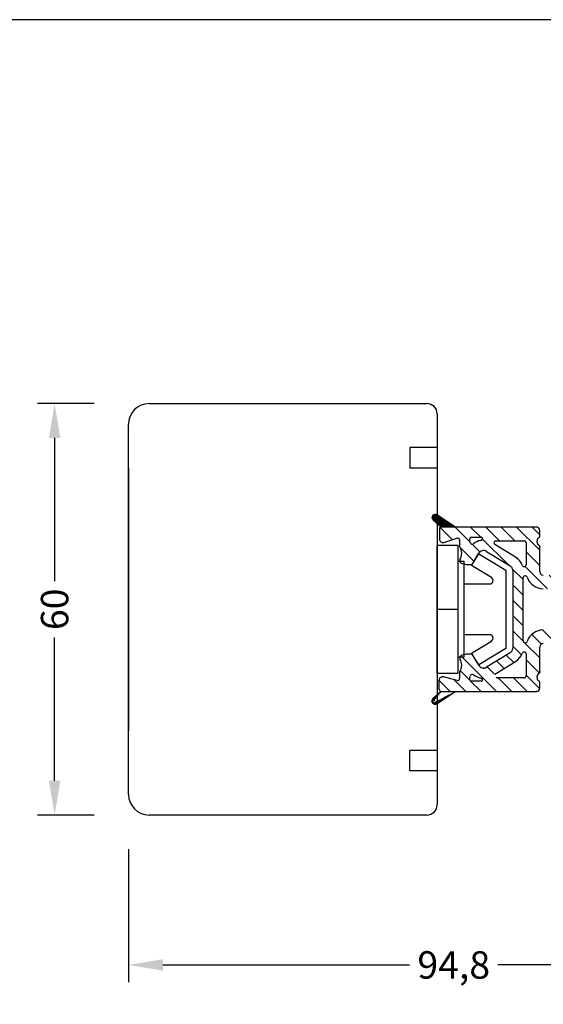
# Model space of a CAD drawing. Extents: x 573 to 965, y 2 to 569.
# Drawn here: x 671 to 747, y 426 to 569 of the extents above; entities that cross this region are included whole.
import ezdxf

# ---------------------------------------------------------------- set-up
doc = ezdxf.new("R2010")
doc.units = 0
doc.header["$LTSCALE"] = 0.2
doc.header["$PDSIZE"] = 5
doc.layers.get('Defpoints').update_dxf_attribs({"linetype": 'CONTINUOUS'})
for name, color, linetype in [('1', 7, 'CONTINUOUS'), ('composit isolator3814172', 5, 'CONTINUOUS'), ('gummiliste', 8, 'CONTINUOUS'), ('HOVED', 7, 'CONTINUOUS'), ('lodret post', 15, 'CONTINUOUS'), ('plast knap 3900122', 150, 'CONTINUOUS'), ('plastknap- 3900126', 150, 'CONTINUOUS'), ('TRÆ_PROFIL', 15, 'CONTINUOUS'), ('Visible_Edges_Primo_', 7, 'CONTINUOUS')]:
    doc.layers.add(name, color=color, linetype=linetype)
doc.styles.add('ARIAL', font='arial.ttf')
doc.dimstyles.new('SALGDIM', dxfattribs={"dimtxt": 2, "dimasz": 2.5, "dimexe": 1.25, "dimexo": 4, "dimtad": 0, "dimdec": 1, "dimdsep": 46, "dimlunit": 6, "dimtxsty": 'ARIAL', "dimcen": 2.5, "dimclre": 1, "dimadec": 0, "dimazin": 0, "dimtfac": 1, "dimtdec": 1, "dimtmove": 0, "dimatfit": 3, "dimfxl": 0, "dimtolj": 1, "dimtzin": 0, "dimarcsym": 0})
pattern_1 = [(80, (580.4878154118553, 290.9170613521504), (-0.156338230790688, 0.02756664820462522), [])]

# ---------------------------------------------------------------- blocks, each defined once
blk = doc.blocks.new('*D40')
at = {"layer": '1', "color": 1, "lineweight": -2}
for p, q in [((681.9274627898783, 513.3799153923325), (673.6468441462077, 513.3799153923325)), ((681.9274627898783, 453.3799153923325), (673.6468441462077, 453.3799153923325))]:
    blk.add_line(p, q, dxfattribs=at)
at = {"layer": '1', "color": 0, "lineweight": -2}
for p, q in [((676.1468441462077, 508.3799153923324), (676.1468441462077, 487.4989467702314)), ((676.1468441462077, 458.3799153923325), (676.1468441462077, 479.2608840144334))]:
    blk.add_line(p, q, dxfattribs=at)
at = {"layer": '1', "color": 0}
for points in [[(675.3135108128744, 508.3799153923324), (676.9801774795411, 508.3799153923324), (676.1468441462077, 513.3799153923325)], [(675.3135108128744, 458.3799153923325), (676.9801774795411, 458.3799153923325), (676.1468441462077, 453.3799153923325)]]:
    blk.add_solid(points, dxfattribs=at)
at = {"layer": 'Defpoints', "color": 0}
for p in [(676.1468441462077, 513.3799153923325), (689.9274627898783, 513.3799153923325), (689.9274627898783, 453.3799153923325)]:
    blk.add_point(p, dxfattribs=at)
at = {"layer": '1', "color": 0, "insert": (676.1468441462076, 483.3799153923325), "char_height": 4, "attachment_point": 5, "rotation": 90, "style": 'ARIAL'}
blk.add_mtext('\\A1;60', dxfattribs=at)
blk = doc.blocks.new('*D44')
at = {"layer": '1', "color": 1, "lineweight": -2}
for p, q in [((781.7678559962494, 463.879915392357), (781.7678559962494, 429.0162698793497)), ((686.9274627898783, 448.3799153923325), (686.9274627898783, 429.0162698793497))]:
    blk.add_line(p, q, dxfattribs=at)
at = {"layer": '1', "color": 0, "lineweight": -2}
for p, q in [((691.9274627898783, 431.5162698793497), (727.898477946952, 431.5162698793497)), ((776.7678559962494, 431.5162698793497), (740.7968408391757, 431.5162698793497))]:
    blk.add_line(p, q, dxfattribs=at)
at = {"layer": '1', "color": 0}
for points in [[(691.9274627898783, 432.349603212683), (691.9274627898783, 430.6829365460164), (686.9274627898783, 431.5162698793497)], [(776.7678559962494, 432.349603212683), (776.7678559962494, 430.6829365460164), (781.7678559962494, 431.5162698793497)]]:
    blk.add_solid(points, dxfattribs=at)
at = {"layer": 'Defpoints', "color": 0}
for p in [(781.7678559962494, 471.879915392357), (686.9274627898783, 456.3799153923325), (781.7678559962494, 431.5162698793497)]:
    blk.add_point(p, dxfattribs=at)
at = {"layer": '1', "color": 0, "insert": (734.3476593930639, 431.5162698793497), "char_height": 4, "attachment_point": 5, "style": 'ARIAL'}
blk.add_mtext('\\A1;94,8', dxfattribs=at)

msp = doc.modelspace()

# ---------------------------------------------------------------- hatches: boundary and pattern name
at = {"layer": 'composit isolator3814172'}
h = msp.add_hatch(dxfattribs=at)
h.set_pattern_fill('ANSI31', color=256, scale=0.5, angle=89.99999999999997, style=0)
h.set_pattern_definition([(134.9999999999999, (1533.197997082228, -1133.951664812316), (-1.122532015133645, -1.122532015133644), [])])
edge = h.paths.add_edge_path()
edge.add_arc((759.9074023386963, 471.8799153923452), 0.5, 180, 270)
edge.add_line((759.9074023386963, 471.3799153923443), (764.2723170425877, 471.3799153923443))
edge.add_arc((764.2723170425877, 471.5799153923459), 0.2000000000005002, 270, 329.9999999998799)
edge.add_line((764.4455221233445, 471.4799153923447), (765.0806074194531, 472.5799153923441))
edge.add_arc((764.9074023386963, 472.6799153923445), 0.200000000000109, 329.9999999999994, 450)
edge.add_line((764.9074023386963, 472.8799153923443), (761.9074023387118, 472.8799153923497))
edge.add_arc((761.9074023387118, 473.1799153923445), 0.2999999999940002, 180.0000000001042, 270, ccw=False)
edge.add_line((761.607402338718, 473.1799153923436), (761.607402338698, 478.8799153923425))
edge.add_arc((761.9074023386981, 478.8799153923434), 0.3000000000000824, 90.00000000010431, 180.0000000000521, ccw=False)
edge.add_line((761.9074023386972, 479.1799153923427), (764.4132142893011, 479.1799153923454))
edge.add_arc((764.3956953240533, 478.8376208688461), 0.3427425490960678, 337.88142566012704, 447.0701030053046, ccw=False)
edge.add_arc((765.0132142893024, 478.7085698647139), 0.2999999999994998, 180.0000000002605, 319.4747682437689)
edge.add_line((765.2412502562263, 478.5136350094687), (765.5673520295447, 478.8951108266134))
edge.add_arc((764.883244128772, 479.4799153923474), 0.8999999999999734, 319.4747682437045, 450)
edge.add_line((764.883244128772, 480.3799153923461), (761.9114125919575, 480.3799153923461))
edge.add_arc((761.9114125919575, 480.6799153923463), 0.3000000000000039, 179.8723735759662, 270, ccw=False)
edge.add_line((761.6114133362214, 480.6805836421869), (761.6114133362214, 486.0799153923541))
edge.add_arc((761.9114133362216, 486.079915392355), 0.3000000000000114, 90.00000000010431, 180, ccw=False)
edge.add_line((761.9114133362216, 486.3799153923543), (764.8832441287739, 486.3799153923579))
edge.add_arc((764.883244128773, 487.2799153923594), 0.8999999999999915, 270.0000000000782, 400.525231756427)
edge.add_line((765.5673520295443, 487.8647199580925), (765.0132142893024, 488.351260919991))
edge.add_arc((765.0132142893024, 488.051260919991), 0.2999999999999972, 89.99999999999997, 180)
edge.add_line((764.7132142893022, 488.0512609199901), (764.7132142893013, 487.879915392357))
edge.add_arc((764.4132142893011, 487.8799153923597), 0.3000000000000824, 270.00000000010425, 359.9999999996873, ccw=False)
edge.add_line((764.413214289302, 487.5799153923577), (761.9074023386909, 487.5799153923759))
edge.add_arc((761.9074023386909, 487.8799153923579), 0.2999999999815941, 180, 270, ccw=False)
edge.add_line((761.6074023387098, 487.879915392357), (761.607402338708, 493.579915392345))
edge.add_arc((761.9074023387072, 493.5799153923459), 0.3000000000000114, 90.00000000190198, 179.9999999998958, ccw=False)
edge.add_line((761.9074023386981, 493.8799153923443), (764.9074023386963, 493.8799153923443))
edge.add_arc((764.9074023386963, 494.0799153923459), 0.1999999999999886, 269.9999999998437, 390.0000000000604)
edge.add_line((765.0806074194531, 494.1799153923436), (764.4455221233445, 495.2799153923439))
edge.add_arc((764.2723170425886, 495.1799153923445), 0.1999999999996854, 390.0000000000604, 450.0000000001563)
edge.add_line((764.2723170425877, 495.3799153923443), (759.9074023386963, 495.3799153923443))
edge.add_arc((759.9074023386963, 494.8799153923452), 0.5, 89.99999999999997, 180)
edge.add_line((759.4074023386963, 494.8799153923443), (759.4074023386963, 494.0123709243777))
edge.add_arc((759.6074023386961, 494.0123709243786), 0.2000000000000028, 179.9999999997916, 244.62306647485)
edge.add_arc((759.307402338696, 493.3799153923452), 0.5, 360, 424.62306647485, ccw=False)
edge.add_line((759.807402338696, 493.3799153923443), (759.807402338696, 493.1799153923436))
edge.add_arc((759.3074023386969, 493.1799153923445), 0.4999999999997692, 295.37693352513173, 360, ccw=False)
edge.add_arc((759.6074023386961, 492.5474598603111), 0.1999999999998865, 115.3769335250939, 180)
edge.add_line((759.4074023386963, 492.5474598603101), (759.4074023386963, 488.8799153923443))
edge.add_arc((758.9074023386963, 488.8799153923452), 0.5, 270, 360, ccw=False)
edge.add_line((758.9074023386963, 488.3799153923443), (753.6426244450383, 488.3799153923443))
edge.add_arc((753.6426244450383, 488.1799153923463), 0.2000000000000455, 89.99999999999997, 134.9888864580633)
edge.add_line((753.5012305226644, 488.321364177125), (753.299817495428, 488.1200292700611))
edge.add_arc((753.1584235730613, 488.2614780548416), 0.2000000000051043, 225.0111135404628, 314.98888645680125, ccw=False)
edge.add_line((753.0170296506801, 488.1200292700611), (752.8156166234455, 488.321364177125))
edge.add_arc((752.6742227010725, 488.1799153923463), 0.1999999999997897, 405.0111135420104, 450.0000000001563)
edge.add_line((752.6742227010716, 488.3799153923443), (747.4074023386963, 488.3799153923443))
edge.add_arc((747.4074023386963, 488.8799153923452), 0.5000000000005116, 180, 269.9999999999479, ccw=False)
edge.add_line((746.9074023386963, 488.8799153923443), (746.9074023386963, 492.5474598603101))
edge.add_arc((746.7074023386965, 492.5474598603111), 0.2000000000005002, 360, 424.6230664748304)
edge.add_arc((747.0074023386967, 493.1799153923463), 0.5, 180, 244.6230664748449, ccw=False)
edge.add_line((746.5074023386967, 493.1799153923454), (746.5074023386967, 493.3799153923443))
edge.add_arc((747.0074023386967, 493.3799153923452), 0.4999999999999885, 115.37693352516959, 180, ccw=False)
edge.add_arc((746.7074023386965, 494.0123709243786), 0.1999999999998993, 295.3769335250939, 360)
edge.add_line((746.9074023386963, 494.0123709243777), (746.9074023386963, 494.8799153923443))
edge.add_arc((746.4074023386963, 494.8799153923452), 0.5, 360, 450)
edge.add_line((746.4074023386963, 495.3799153923443), (732.5476593931196, 495.3799153923443))
edge.add_arc((732.5476593931196, 495.0799153923459), 0.2999999999994998, 89.99999999999997, 180)
edge.add_line((732.2476593931194, 495.079915392345), (732.2476593931194, 493.6185067624052))
edge.add_arc((732.7476593931194, 493.618506762407), 0.5, 180, 287.3958070613243)
edge.add_line((732.8971448729151, 493.1413756574344), (734.8177412645216, 493.7430997330626))
edge.add_arc((734.9074325523986, 493.4568210700805), 0.3000000000000114, 0, 107.39580706137741, ccw=False)
edge.add_line((735.2074325523988, 493.4568210700796), (735.2074325523988, 492.6040554122852))
edge.add_line((735.2074325523988, 492.6040554122852), (735.2371846185135, 492.4990999883765))
edge.add_arc((733.6907658857315, 491.5457548878609), 1.816666666666466, 328.5853243821172, 391.6532402637436, ccw=False)
edge.add_arc((735.4118241456943, 490.494611267674), 0.2000000000000609, 148.5853243821773, 189.815654818169)
edge.add_arc((735.7074325523979, 490.5457548878609), 0.4999999999996727, 189.8156548180632, 255.000021651164)
edge.add_line((735.5780232123514, 490.0627919258128), (735.9944268074094, 489.9512170874492))
edge.add_arc((736.3050109708499, 491.1103324147904), 1.2000045269304, 254.9999931953096, 269.9999715441006)
edge.add_line((736.305010374869, 489.9103278878589), (736.7692125523988, 489.9103278878589))
edge.add_arc((736.7692125523979, 490.4103288878601), 0.5000010000000117, 270.0000000000521, 329.9994420575038)
edge.add_line((737.2022236858072, 490.1603241712124), (738.0006978460058, 491.5433207585116))
edge.add_arc((738.693518015403, 491.1433204924184), 0.8000000000002359, 58.57344571192101, 149.9999779940714, ccw=False)
edge.add_line((739.1106421452566, 491.8259678833107), (742.576825107222, 489.7079951623897))
edge.add_arc((742.1597009773684, 489.0253477714965), 0.8000000000000114, 360, 418.573445711921, ccw=False)
edge.add_line((742.9597009773686, 489.0253477714956), (742.9597009773686, 477.734483013193))
edge.add_arc((742.1597009773684, 477.7344830131939), 0.7999999999996175, 301.42655428807893, 360, ccw=False)
edge.add_line((742.5768251072211, 477.0518356222998), (739.1106421452566, 474.9338629013779))
edge.add_arc((738.693518015403, 475.616510292272), 0.7999999999996317, 210.0000220059286, 301.42655428807893, ccw=False)
edge.add_line((738.0006978460058, 475.2165100261769), (737.2022236858072, 476.5995066134761))
edge.add_arc((736.7692125523979, 476.3495018968321), 0.5000010000001964, 390.0005579424963, 449.9999999999479)
edge.add_line((736.7692125523988, 476.8495028968297), (736.305010374869, 476.8495028968297))
edge.add_arc((736.3050109708499, 475.6494983699), 1.200004526930676, 90.00002845589935, 105.0000068047425)
edge.add_line((735.9944268074084, 476.8086136972394), (735.5780232123514, 476.6970388588758))
edge.add_arc((735.7074325523979, 476.2140758968295), 0.5000000000001713, 104.9999783488107, 170.1843451819368)
edge.add_arc((735.4118241456943, 476.2652195170182), 0.1999999999998313, 170.1843451819895, 211.4146756178818)
edge.add_arc((733.6907658857315, 475.2140758968295), 1.81666666666656, 328.34675973625633, 391.4146756178827, ccw=False)
edge.add_arc((735.4074325523986, 474.1557753724052), 0.2000000000002154, 148.3467597363164, 180)
edge.add_line((735.2074325523988, 474.1557753724043), (735.2074325523988, 473.2846832806514))
edge.add_arc((734.9074325523986, 473.2846832806523), 0.2999999999997336, 254.8483408039831, 360, ccw=False)
edge.add_line((734.8290200838908, 472.9951120721686), (732.8581502373934, 473.5288003852489))
edge.add_arc((732.7274627898803, 473.0461817044439), 0.5000000000001008, 434.8483408039646, 540)
edge.add_line((732.2274627898803, 473.046181704443), (732.2274627898812, 471.679915392349))
edge.add_arc((732.5274627898814, 471.6799153923499), 0.3000000000000114, 180, 270.0000000205314)
edge.add_line((732.5274627899887, 471.3799153923488), (746.4074023386963, 471.3799153923443))
edge.add_arc((746.4074023386963, 471.8799153923452), 0.5, 270, 360)
edge.add_line((746.9074023386963, 471.8799153923443), (746.9074023386963, 472.7474598603109))
edge.add_arc((746.7074023386965, 472.7474598603118), 0.1999999999999886, 360, 424.6230664747728)
edge.add_arc((747.0074023386958, 473.3799153923452), 0.5, 180, 244.6230664748682, ccw=False)
edge.add_line((746.5074023386958, 473.3799153923443), (746.5074023386958, 473.5799153923441))
edge.add_arc((747.0074023386958, 473.5799153923459), 0.4999999999998206, 115.37693352513179, 180.0000000000521, ccw=False)
edge.add_arc((746.7074023386974, 474.2123709243793), 0.1999999999991537, 295.3769335250145, 360)
edge.add_line((746.9074023386963, 474.2123709243784), (746.9074023386963, 477.8799153923443))
edge.add_arc((747.4074023386963, 477.8799153923452), 0.5, 90, 180, ccw=False)
edge.add_line((747.4074023386963, 478.3799153923443), (752.6742227010716, 478.3799153923443))
edge.add_arc((752.6742227010725, 478.5799153923459), 0.1999999999999886, 269.9999999998437, 314.9888864579896)
edge.add_line((752.8156166234455, 478.4384666075636), (753.0170296506801, 478.6398015146275))
edge.add_arc((753.1584235730613, 478.4983527298488), 0.1999999999948164, 45.01111354319869, 134.9888864595372, ccw=False)
edge.add_line((753.299817495428, 478.6398015146275), (753.5012305226644, 478.4384666075636))
edge.add_arc((753.6426244450383, 478.5799153923459), 0.2000000000003926, 225.0111135420104, 270)
edge.add_line((753.6426244450383, 478.3799153923443), (758.9074023386963, 478.3799153923443))
edge.add_arc((758.9074023386963, 477.8799153923452), 0.5, 0, 90, ccw=False)
edge.add_line((759.4074023386963, 477.8799153923443), (759.4074023386963, 474.2123709243784))
edge.add_arc((759.6074023386961, 474.2123709243793), 0.2000000000000028, 180, 244.6230664747728)
edge.add_arc((759.307402338696, 473.5799153923459), 0.5000000000004974, 360, 424.62306647485, ccw=False)
edge.add_line((759.807402338696, 473.5799153923441), (759.807402338696, 473.3799153923443))
edge.add_arc((759.307402338696, 473.3799153923452), 0.5000000000000338, 295.37693352516965, 360, ccw=False)
edge.add_arc((759.607402338697, 472.7474598603118), 0.199999999999997, 115.3769335252272, 180)
edge.add_line((759.4074023386963, 472.7474598603109), (759.4074023386963, 471.8799153923443))
edge = h.paths.add_edge_path(flags=16)
edge.add_arc((740.5106954215951, 493.0799153923459), 0.3000000000000114, 89.99999999999997, 238.5734457119794)
edge.add_line((740.3542738729, 492.8239226207585), (743.3589328506957, 490.987959020316))
edge.add_arc((742.1597009773684, 489.0253477714965), 2.300000000000228, 379.70797752986834, 418.573445711921, ccw=False)
edge.add_arc((744.6074023386952, 489.9021362555455), 0.3000000000005046, 199.7079775299791, 360)
edge.add_line((744.9074023386963, 489.9021362555437), (744.9074023386963, 493.079915392345))
edge.add_arc((744.607402338697, 493.0799153923459), 0.3000000000000114, 360, 450)
edge.add_line((744.607402338697, 493.3799153923443), (740.5106954215951, 493.3799153923443))
edge = h.paths.add_edge_path(flags=16)
edge.add_arc((744.6074023386961, 473.6799153923445), 0.2999999999994998, 270, 360.0000000001043)
edge.add_line((744.9074023386963, 473.6799153923436), (744.9074023386963, 476.8576945291449))
edge.add_arc((744.6074023386952, 476.8576945291467), 0.3000000000010346, 360, 520.2920224700766)
edge.add_arc((742.1597009773684, 477.7344830131939), 2.300000000000194, 301.42655428807893, 340.2920224701316, ccw=False)
edge.add_line((743.3589328506957, 475.7718717643726), (740.3542738729, 473.9359081639292))
edge.add_arc((740.5106954215951, 473.6799153923445), 0.2999999999998498, 121.4265542880988, 270)
edge.add_line((740.5106954215951, 473.3799153923443), (744.6074023386961, 473.3799153923443))
edge = h.paths.add_edge_path(flags=16)
edge.add_arc((753.9583856438474, 485.7876024142121), 0.1999999999999886, 360.0000000001043, 467.9193346841403)
edge.add_arc((753.1584235730613, 488.2614780548416), 2.39999999999991, 252.0789084009263, 287.91933468404443, ccw=False)
edge.add_arc((752.358385643847, 485.7876269453742), 0.1999999999999482, 432.0789084009918, 540)
edge.add_line((752.1583856438472, 485.7876269453724), (752.1583856438472, 480.9722038393171))
edge.add_arc((752.358385643847, 480.972203839318), 0.2000000000000028, 180, 287.9210915990082)
edge.add_arc((753.1584235730613, 478.4983527298488), 2.39999999999998, 72.08066531595563, 107.9210915990736, ccw=False)
edge.add_arc((753.9583856438464, 480.9722283704801), 0.1999999999996169, 252.0806653159555, 360)
edge.add_line((754.1583856438463, 480.9722283704783), (754.1583856438472, 485.7876024142112))
edge = h.paths.add_edge_path(flags=17)
edge.add_arc((759.1074023386961, 486.0799153923459), 0.2999999999999972, 359.9999999998958, 449.9999999998957)
edge.add_line((759.107402338697, 486.3799153923443), (755.6583856438399, 486.3799153923443))
edge.add_arc((755.6583856438399, 486.0799153923459), 0.2999999999994998, 89.99999999999997, 180.0000000001042)
edge.add_line((755.3583856438406, 486.0799153923441), (755.3583856438406, 480.6799153923436))
edge.add_arc((755.6583856438399, 480.6799153923445), 0.2999999999999972, 180, 270)
edge.add_line((755.6583856438399, 480.3799153923443), (759.1074023386961, 480.3799153923443))
edge.add_arc((759.1074023386961, 480.6799153923445), 0.3000000000000114, 270, 360)
edge.add_line((759.4074023386963, 480.6799153923436), (759.4074023386963, 486.0799153923441))
edge = h.paths.add_edge_path(flags=16)
edge.add_arc((747.4074023386963, 488.8799153923452), 2.500000000000549, 198.9843215160611, 269.9999999999739)
edge.add_line((747.4074023386963, 486.3799153923443), (750.6583856438403, 486.3799153923443))
edge.add_arc((750.6583856438403, 486.0799153923446), 0.3, 0, 90, ccw=False)
edge.add_line((750.9583856438401, 486.0799153923446), (750.9583856438401, 480.6799153923438))
edge.add_arc((750.6583856438399, 480.6799153923445), 0.3000000000000114, 270, 360, ccw=False)
edge.add_line((750.6583856438399, 480.3799153923443), (747.4074023386963, 480.3799153923443))
edge.add_arc((747.4074023386963, 477.8799153923452), 2.5, 89.99999999999997, 161.0156784839389)
edge.add_arc((744.7597009773651, 478.7907817388465), 0.2999999999969987, 180, 341.0156784839389, ccw=False)
edge.add_line((744.4597009773686, 478.7907817388456), (744.4597009773686, 487.969049045843))
edge.add_arc((744.7597009773651, 487.9690490458439), 0.2999999999969296, 18.98432151600599, 179.9999999998958, ccw=False)
edge = h.paths.add_edge_path(flags=16)
edge.add_arc((736.9074325523977, 493.2670219282087), 0.199999999999477, 180, 203.8379832904423)
edge.add_arc((733.6907658857588, 491.8457548877965), 3.316666666664974, 381.38907647662074, 383.83798329158185, ccw=False)
edge.add_arc((737.0583359494365, 493.1647505830084), 0.3000000000001417, 201.3890764754456, 308.9702053938975)
edge.add_arc((738.693518015403, 491.1433204924184), 2.29999999999975, 99.61035526665643, 128.9702053938858, ccw=False)
edge.add_arc((738.2594559544921, 493.706831781116), 0.3000000000000804, 279.6103552667008, 342.6305702284785)
edge.add_arc((740.2636954197612, 493.0799153945524), 1.799999997588853, 162.5423969258132, 162.6305702781096, ccw=False)
edge.add_arc((738.3558170187605, 493.6799153923445), 0.200000000000125, 342.5423968763216, 450)
edge.add_line((738.3558170187605, 493.8799153923443), (736.9074325523986, 493.8799153923443))
edge.add_arc((736.9074325523986, 493.6799153923445), 0.1999999999999886, 89.99999999999997, 180)
edge.add_line((736.7074325523988, 493.6799153923436), (736.7074325523988, 493.2670219282069))
edge = h.paths.add_edge_path(flags=16)
edge.add_arc((733.6907658857342, 474.9140758968284), 3.316666666663058, 336.1620167096152, 338.6109235246106)
edge.add_arc((737.0583359494365, 473.5950802016838), 0.3000000000000099, 51.029794606102485, 158.6109235246662, ccw=False)
edge.add_arc((738.693518015403, 475.616510292272), 2.300000000000177, 231.0297946061142, 260.3896447333435)
edge.add_arc((738.2594559544921, 473.0529990035744), 0.3000000000002566, 377.3694297715215, 440.3896447332991, ccw=False)
edge.add_arc((740.2636954192947, 473.6799153916023), 1.799999997583436, 197.3694297708117, 197.457603123132)
edge.add_arc((738.3558170187605, 473.0799153923459), 0.1999999999999886, 270, 377.45760312378764, ccw=False)
edge.add_line((738.3558170187605, 472.8799153923443), (736.9074325523977, 472.8799153923443))
edge.add_arc((736.9074325523977, 473.0799153923459), 0.1999999999999886, 180, 270, ccw=False)
edge.add_line((736.7074325523979, 473.0799153923441), (736.7074325523979, 473.4928088564826))
edge.add_arc((736.9074325523968, 473.4928088564762), 0.1999999999984784, 156.1620167075636, 179.9999999978114, ccw=False)
at = {"layer": 'gummiliste'}
h = msp.add_hatch(dxfattribs=at)
h.set_pattern_fill('ANSI31', color=256, scale=0.05, angle=35, style=0)
h.set_pattern_definition(pattern_1)
edge = h.paths.add_edge_path()
edge.add_line((734.5795850246566, 495.3799153923443), (731.8922448219635, 497.1574511808773))
edge.add_line((731.3374139552441, 496.4281814460106), (732.5476593931196, 495.3799153923443))
edge.add_arc((731.6439873894299, 496.7821269914208), 0.4500000000001586, 56.51743681621859, 139.1022025506605)
edge.add_arc((731.632034245846, 496.7683268331117), 0.449999999999729, 139.1022025505871, 229.102202550693)
h = msp.add_hatch(dxfattribs=at)
h.set_pattern_fill('ANSI31', color=256, scale=0.05, angle=35, style=0)
h.set_pattern_definition(pattern_1)
edge = h.paths.add_edge_path()
edge.add_line((734.5795850246566, 495.3799153923443), (731.8922448219635, 497.1574511808773))
edge.add_line((731.3374139552441, 496.4281814460106), (732.5476593931196, 495.3799153923443))
edge.add_line((746.4074023386963, 495.3799153923443), (732.5476593931196, 495.3799153923443))
h = msp.add_hatch(dxfattribs=at)
h.set_pattern_fill('ANSI31', color=256, scale=0.05, angle=35, style=0)
h.set_pattern_definition(pattern_1)
edge = h.paths.add_edge_path()
edge.add_line((732.5274627899887, 471.3799153923488), (731.3172173521123, 470.3316493386825))
edge.add_line((731.8720482188335, 469.6023796038149), (734.5593884215257, 471.3799153923488))
edge.add_arc((731.6237907862999, 469.9777037932732), 0.4500000000000635, 220.8977974493395, 303.4825631838684)
edge.add_arc((731.611837642715, 469.9915039515841), 0.4500000000001064, 130.8977974493761, 220.8977974493395)
h = msp.add_hatch(dxfattribs=at)
h.set_pattern_fill('ANSI31', color=256, scale=0.05, angle=35, style=0)
h.set_pattern_definition(pattern_1)
edge = h.paths.add_edge_path()
edge.add_line((732.5274627899887, 471.3799153923488), (731.3172173521123, 470.3316493386825))
edge.add_line((732.5270979140366, 471.3798460464877), (734.5593844092157, 471.3799120539757))
edge.add_line((731.8720482188335, 469.6023796038149), (734.5593884215257, 471.3799153923488))

# ---------------------------------------------------------------- linework, layer by layer
at = {"layer": 'composit isolator3814172'}
for p, q in [((732.2476593931194, 495.079915392345), (732.2476593931194, 493.6185067624052)), ((746.4074023386963, 495.3799153923443), (732.5476593931196, 495.3799153923443)), ((746.9074023386963, 494.0123709243777), (746.9074023386963, 494.8799153923443)), ((732.8971448729151, 493.1413756574344), (734.8177412645216, 493.7430997330626)), ((735.2074325523988, 493.4568210700796), (735.2074325523988, 492.6040554122852)), ((736.7074325523988, 493.2670219282069), (736.7074325523988, 493.6799153923436)), ((736.9074325523986, 493.8799153923443), (738.3558170187605, 493.8799153923443)), ((743.3589328506957, 490.987959020316), (740.3542738729, 492.8239226207585)), ((740.5106954215951, 493.3799153923443), (744.607402338697, 493.3799153923443)), ((744.9074023386963, 493.079915392345), (744.9074023386963, 489.9021362555437)), ((746.5074023386967, 493.1799153923454), (746.5074023386967, 493.3799153923443)), ((746.9074023386963, 488.8799153923443), (746.9074023386963, 492.5474598603101)), ((737.2022236858072, 490.1603241712124), (738.0006978460058, 491.5433207585116)), ((739.1106421452566, 491.8259678833107), (742.576825107222, 489.7079951623897)), ((735.5780232123514, 490.0627919258128), (735.9944268074094, 489.9512170874492)), ((736.305010374869, 489.9103278878589), (736.7692125523988, 489.9103278878589)), ((742.9597009773686, 489.0253477714956), (742.9597009773686, 477.734483013193)), ((744.4597009773686, 478.7907817388456), (744.4597009773686, 487.969049045843)), ((735.9944268074084, 476.8086136972394), (735.5780232123514, 476.6970388588758)), ((736.7692125523988, 476.8495028968297), (736.305010374869, 476.8495028968297)), ((742.5768251072211, 477.0518356222998), (739.1106421452566, 474.9338629013779)), ((744.9074023386963, 476.8576945291449), (744.9074023386963, 473.6799153923436)), ((746.9074023386963, 474.2123709243784), (746.9074023386963, 477.8799153923443)), ((738.0006978460058, 475.2165100261769), (737.2022236858072, 476.5995066134761)), ((740.3542738729, 473.9359081639292), (743.3589328506957, 475.7718717643726)), ((735.2074325523988, 474.1557753724043), (735.2074325523988, 473.2846832806514)), ((732.2274627898812, 471.679915392349), (732.2274627898803, 473.046181704443)), ((734.8290200838908, 472.9951120721686), (732.8581502373934, 473.5288003852489)), ((736.7074325523979, 473.0799153923441), (736.7074325523979, 473.4928088564826)), ((738.3558170187605, 472.8799153923443), (736.9074325523977, 472.8799153923443)), ((744.6074023386961, 473.3799153923443), (740.5106954215951, 473.3799153923443)), ((746.5074023386958, 473.3799153923443), (746.5074023386958, 473.5799153923441)), ((746.9074023386963, 471.8799153923443), (746.9074023386963, 472.7474598603109)), ((732.5274627899887, 471.3799153923488), (746.4074023386963, 471.3799153923443))]:
    msp.add_line(p, q, dxfattribs=at)
at = {"layer": 'composit isolator3814172', "color": 5}
msp.add_line((735.2371846185135, 492.4990999883768), (735.2074325523988, 492.6040554122852), dxfattribs=at)
at = {"layer": 'composit isolator3814172'}
for centre, radius, start, end in [((732.5476593931191, 495.0799153923459), 0.2999999999994998, 90, 180), ((746.4074023386959, 494.8799153923452), 0.5, 0, 90), ((746.707402338696, 494.0123709243786), 0.1999999999998993, 295.3769335251029, 0), ((732.747659393119, 493.618506762407), 0.5, 180, 287.3958070613108), ((734.9074325523982, 493.4568210700805), 0.3000000000000114, 0, 107.3958070613927), ((736.9074325523982, 493.6799153923445), 0.1999999999999886, 90, 180), ((736.9074325523973, 493.2670219282087), 0.199999999999477, 180, 203.8379832904434), ((733.6907658857583, 491.8457548877965), 3.316666666664974, 21.3890764766216, 23.83798329158011), ((737.058335949436, 493.1647505830084), 0.3000000000001417, 201.3890764754418, 308.9702053939017), ((738.6935180154026, 491.1433204924184), 2.29999999999975, 99.61035526664803, 128.9702053938767), ((738.2594559544916, 493.706831781116), 0.3000000000000804, 279.6103552667009, 342.6305702284749), ((738.35581701876, 493.6799153923445), 0.200000000000125, 342.5423968763188, 90), ((740.2636954197608, 493.0799153945524), 1.799999997588853, 162.5423969258168, 162.6305702781104), ((740.5106954215946, 493.0799153923459), 0.3000000000000114, 90, 238.5734457119683), ((744.6074023386966, 493.0799153923459), 0.3000000000000114, 0, 90), ((747.0074023386962, 493.3799153923452), 0.4999999999999885, 115.3769335251605, 180), ((747.0074023386962, 493.1799153923463), 0.5, 180, 244.6230664748394), ((746.707402338696, 492.5474598603111), 0.2000000000005002, 0, 64.62306647483946), ((733.690765885731, 491.5457548878609), 1.816666666666466, 328.5853243821161, 31.65324026374517), ((738.6935180154026, 491.1433204924184), 0.8000000000002359, 58.57344571191481, 149.9999779940728), ((735.4118241456938, 490.494611267674), 0.2000000000000609, 148.5853243821778, 189.8156548181706), ((735.7074325523974, 490.5457548878609), 0.4999999999996727, 189.8156548180632, 255.0000216511657), ((736.3050109708495, 491.1103324147904), 1.2000045269304, 254.9999931953247, 269.9999715441006), ((736.7692125523974, 490.4103288878601), 0.5000010000000117, 270.0000000000521, 329.9994420575015), ((742.159700977368, 489.0253477714965), 0.8000000000000114, 0, 58.57344571191481), ((742.159700977368, 489.0253477714965), 2.300000000000228, 19.70797752987189, 58.57344571191481), ((744.6074023386948, 489.9021362555455), 0.3000000000005046, 199.7079775299727, 0), ((744.7597009773647, 487.9690490458439), 0.2999999999969296, 18.98432151600408, 179.9999999998958), ((747.4074023386959, 488.8799153923452), 2.500000000000549, 198.9843215160626, 269.9999999999739), ((747.4074023386959, 477.8799153923452), 2.5, 90, 161.0156784839374), ((744.7597009773647, 478.7907817388465), 0.2999999999969987, 180, 341.0156784839373), ((747.4074023386959, 477.8799153923452), 0.5, 90, 180), ((736.3050109708495, 475.6494983699), 1.200004526930676, 90.0000284558994, 105.0000068047293), ((736.7692125523974, 476.3495018968321), 0.5000010000001964, 30.00055794249846, 89.99999999994789), ((742.159700977368, 477.7344830131939), 0.7999999999996175, 301.4265542880852, 0), ((742.159700977368, 477.7344830131939), 2.300000000000194, 301.4265542880852, 340.2920224701281), ((744.6074023386948, 476.8576945291467), 0.3000000000010346, 0, 160.2920224700702), ((735.4118241456938, 476.2652195170182), 0.1999999999998313, 170.1843451819877, 211.4146756178839), ((735.7074325523974, 476.2140758968295), 0.5000000000001713, 104.9999783488074, 170.1843451819368), ((733.690765885731, 475.2140758968295), 1.81666666666656, 328.3467597362548, 31.41467561788393), ((738.6935180154026, 475.616510292272), 0.7999999999996317, 210.0000220059272, 301.4265542880852), ((747.0074023386953, 473.5799153923459), 0.4999999999998206, 115.3769335251317, 180.0000000000521), ((732.7274627898798, 473.0461817044439), 0.5000000000001008, 74.84834080396445, 180), ((734.9074325523982, 473.2846832806523), 0.2999999999997336, 254.8483408039644, 0), ((736.9074325523964, 473.4928088564762), 0.1999999999984784, 156.1620167075679, 179.9999999978114), ((736.9074325523973, 473.0799153923459), 0.1999999999999886, 180, 270), ((733.6907658857338, 474.9140758968284), 3.316666666663058, 336.1620167096176, 338.6109235246086), ((738.6935180154026, 475.616510292272), 2.300000000000177, 231.0297946061234, 260.389644733352), ((738.2594559544916, 473.0529990035744), 0.3000000000002566, 17.36942977152507, 80.38964473329911), ((738.35581701876, 473.0799153923459), 0.1999999999999886, 270, 17.45760312378823), ((740.2636954192942, 473.6799153916023), 1.799999997583436, 197.3694297708132, 197.457603123137), ((744.6074023386957, 473.6799153923445), 0.2999999999994998, 270, 1.042204158021965e-10), ((747.0074023386953, 473.3799153923452), 0.5, 180, 244.6230664748683), ((746.707402338696, 472.7474598603118), 0.1999999999999886, 0, 64.62306647478178), ((732.5274627898809, 471.6799153923499), 0.3000000000000114, 180, 270.0000000205314), ((746.4074023386959, 471.8799153923452), 0.5, 270, 0)]:
    msp.add_arc(centre, radius, start, end, dxfattribs=at)
at = {"layer": 'composit isolator3814172', "color": 5}
for centre, radius, start, end in [((747.4074023386959, 488.8799153923452), 0.5000000000005116, 180, 269.9999999999479), ((735.4074325523982, 474.1557753724052), 0.2000000000002154, 148.3467597363289, 180), ((737.058335949436, 473.5950802016838), 0.3000000000000099, 51.02979460609821, 158.6109235246653), ((746.707402338697, 474.2123709243793), 0.1999999999991537, 295.3769335250163, 0)]:
    msp.add_arc(centre, radius, start, end, dxfattribs=at)
at = {"layer": 'composit isolator3814172'}
for p in [(735.2074325523988, 493.4568210700796), (738.693518015403, 474.8165102922718), (746.4074023386963, 471.3799153923443)]:
    msp.add_point(p, dxfattribs=at)
at = {"layer": 'composit isolator3814172', "color": 5}
for p in [(746.9074023386963, 492.5474598603101), (746.9074023386963, 474.2123709243784), (732.7274627898803, 473.546181704443)]:
    msp.add_point(p, dxfattribs=at)
at = {"layer": 'gummiliste'}
for p, q in [((734.5795850246566, 495.3799153923443), (731.8922448219635, 497.1574511808773)), ((731.3374139552441, 496.4281814460106), (732.5476593931196, 495.3799153923443)), ((732.5274627899887, 471.3799153923488), (731.3172173521123, 470.3316493386825)), ((731.8720482188335, 469.6023796038149), (734.5593884215257, 471.3799153923488)), ((732.5270979140366, 471.3798460464877), (734.5593844092157, 471.3799120539757))]:
    msp.add_line(p, q, dxfattribs=at)
for centre, radius, start, end in [((731.632034245846, 496.7683268331117), 0.449999999999729, 139.1022025505897, 229.102202550697), ((731.6439873894299, 496.7821269914208), 0.4500000000001586, 56.51743681622097, 139.1022025506596), ((731.611837642715, 469.9915039515841), 0.4500000000001064, 130.897797449372, 220.8977974493404), ((731.6237907862999, 469.9777037932732), 0.4500000000000635, 220.8977974493404, 303.482563183865)]:
    msp.add_arc(centre, radius, start, end, dxfattribs=at)
at = {"layer": 'HOVED', "color": 1}
for points in [[(964.9475259623562, 2.365638622868346), (964.9475259623562, 569.3656386228683), (572.9475259623562, 569.3656386228683), (572.9475259623562, 2.365638622868346)], [(964.9475274442141, 2.365640182857078), (964.9475274442141, 569.3656401828571), (572.9475274442141, 569.3656401828571), (572.9475274442141, 2.365640182857078)]]:
    msp.add_lwpolyline(points, close=True, dxfattribs=at)
at = {"layer": 'lodret post', "color": 9}
for p, q in [((731.9274627898776, 506.9575397900591), (727.9274627898776, 506.9575397900591)), ((727.9274627898776, 506.9575397900591), (727.9274627898776, 503.9575397900591)), ((731.9274627898776, 503.9575397900591), (727.9274627898776, 503.9575397900591)), ((731.9274627898776, 462.8022909946059), (727.9274627898776, 462.8022909946059)), ((727.9274627898776, 459.8022909946059), (727.9274627898776, 462.8022909946059)), ((731.9274627898776, 459.8022909946059), (727.9274627898776, 459.8022909946059))]:
    msp.add_line(p, q, dxfattribs=at)
at = {"layer": 'plast knap 3900122'}
for p, q in [((734.9274627898783, 492.7549153923325), (734.9274627898783, 474.0049153923325)), ((735.8274627898788, 490.3799153923325), (735.8274627898788, 476.3799153923325))]:
    msp.add_line(p, q, dxfattribs=at)
at = {"layer": 'plastknap- 3900126', "color": 150, "linetype": 'Continuous'}
for p, q in [((731.9274627898783, 492.7549153923325), (734.9274627898783, 492.7549153923325)), ((731.9274627898783, 492.7549153923325), (731.9274627898783, 474.0049153923325)), ((736.9597011549383, 489.773705229694), (738.0031794158083, 491.4799153923328)), ((738.0031794158083, 491.4799153923328), (741.9274627898783, 489.0799153923332)), ((734.9274627898783, 490.3799153923325), (735.8274627898788, 490.3799153923325)), ((739.8493427972223, 488.0064679329931), (736.9597011549383, 489.773705229694)), ((741.9274627898783, 489.0799153923332), (741.9274627898783, 477.6799153923326)), ((735.8274627898788, 487.0799153923332), (739.5884732320044, 487.0799153923332)), ((731.9274627898783, 483.3799153923325), (734.9274627898783, 483.3799153923325)), ((731.9274627898783, 483.3799153923325), (734.9274627898783, 483.3799153923325)), ((739.5884732320044, 479.6799153923326), (735.8274627898788, 479.6799153923326)), ((736.9597011549383, 476.9861255549719), (739.8493427972223, 478.7533628516727)), ((738.0031794158083, 475.279915392333), (736.9597011549383, 476.9861255549719)), ((741.9274627898783, 477.6799153923326), (738.0031794158083, 475.279915392333)), ((735.8274627898788, 476.3799153923325), (734.9274627898783, 476.3799153923325)), ((734.9274627898783, 474.0049153923325), (731.9274627898783, 474.0049153923325))]:
    msp.add_line(p, q, dxfattribs=at)
for centre, radius, start, end in [((739.5884732320044, 487.5799153923332), 0.5, 270, 58.55101861057664), ((739.5884732320044, 479.1799153923326), 0.5000000000004986, 301.4489813894234, 90)]:
    msp.add_arc(centre, radius, start, end, dxfattribs=at)
at = {"layer": 'TRÆ_PROFIL'}
for p, q in [((689.9274627898783, 513.3799153923325), (730.427462789879, 513.3799153923325)), ((731.927462789879, 511.8799153923325), (731.9274627898776, 506.9575397900591)), ((686.9274627898783, 456.3799153923325), (686.9274627898783, 510.3799153923325)), ((731.9274627898783, 474.0049153923325), (731.9274627898783, 492.7549153923325)), ((731.927462789879, 473.3799153923325), (731.9244287427641, 459.8025256696725)), ((731.9244287427641, 459.8025256696725), (731.9244287427641, 454.8568171004139)), ((731.9274627898799, 459.8022909946059), (731.9274627898794, 454.8799153923325)), ((730.427462789879, 453.3799153923325), (689.9274627898783, 453.3799153923325))]:
    msp.add_line(p, q, dxfattribs=at)
at = {"layer": 'TRÆ_PROFIL', "lineweight": 0}
msp.add_line((731.927462789879, 511.8799153923325), (731.9274627898794, 506.9575397900591), dxfattribs=at)
at = {"layer": 'TRÆ_PROFIL'}
for points in [[(731.9274627898776, 506.9575397900591), (731.927462789879, 465.6481504932049)], [(686.9274627898776, 503.9575397900591), (686.927462789879, 465.6481504932049)]]:
    msp.add_lwpolyline(points, dxfattribs=at)
for centre, radius, start, end in [((689.9274627898783, 510.3799153923325), 3, 90, 180), ((730.427462789879, 511.8799153923325), 1.5, 0, 90), ((689.9274627898783, 456.3799153923325), 3, 180, 270), ((730.427462789879, 454.8799153923325), 1.5, 270, 0)]:
    msp.add_arc(centre, radius, start, end, dxfattribs=at)
at = {"layer": 'Visible_Edges_Primo_', "color": 7, "linetype": 'Continuous'}
msp.add_line((732.2274627898794, 471.679915392349), (732.227462789878, 473.046181704443), dxfattribs=at)

# ---------------------------------------------------------------- dimensions: what is measured, and where the dimension line sits
at = {"layer": '1'}
dim = msp.add_linear_dim(base=(676.1468441462077, 513.3799153923325), p1=(689.9274627898783, 453.3799153923325), p2=(689.9274627898783, 513.3799153923325), angle=90, dimstyle='SALGDIM', override={"dimscale": 2}, dxfattribs=at)
dim.commit()
dim.dimension.update_dxf_attribs({"geometry": '*D40', "text_midpoint": (676.1468441462076, 483.3799153923325)})
dim = msp.add_linear_dim(base=(781.7678559962494, 431.5162698793497), p1=(686.9274627898783, 456.3799153923325), p2=(781.7678559962494, 471.879915392357), dimstyle='SALGDIM', override={"dimscale": 2}, dxfattribs=at)
dim.commit()
dim.dimension.update_dxf_attribs({"geometry": '*D44', "text_midpoint": (734.3476593930639, 431.5162698793497)})

doc.saveas('drawing.dxf')
